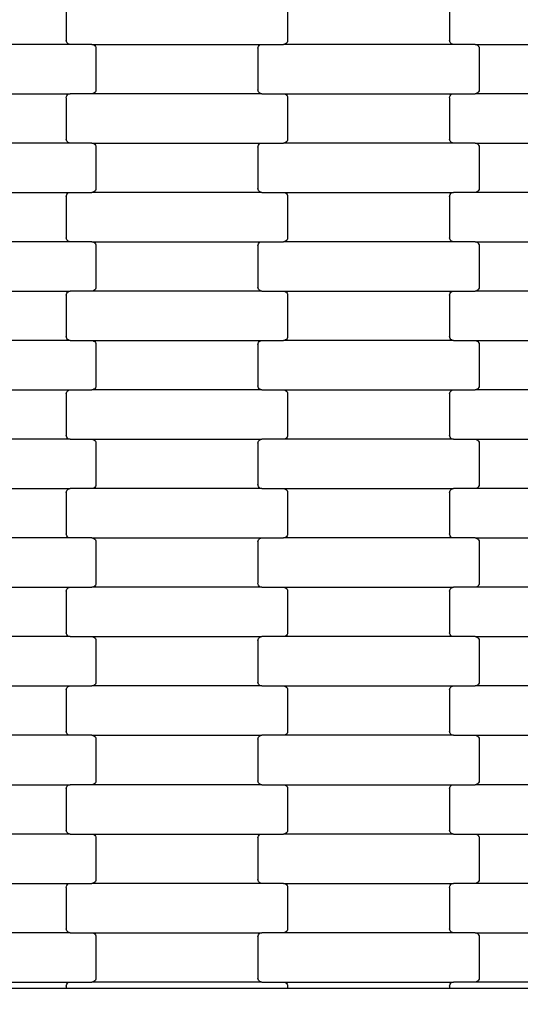
# Model space of a CAD drawing. Units: millimetres. Extents: x 1995 to 19795, y 1058 to 15858.
# Drawn here: x 12205 to 12458, y 8793 to 9291 of the extents above; entities that cross this region are included whole.
import ezdxf

# ---------------------------------------------------------------- set-up
doc = ezdxf.new("R2010")
doc.units = ezdxf.units.MM
doc.layers.add('wymiary 100', color=5, linetype='Continuous')
doc.layers.add('wymiary 100 strefy', color=5, linetype='Continuous')
doc.styles.get("Standard").update_dxf_attribs({"font": 'arial.ttf'})
doc.dimstyles.new('FK_rzuty 100_m', dxfattribs={"dimscale": 100, "dimtxt": 2.5, "dimasz": 2.5, "dimexe": 1.25, "dimexo": 0.625, "dimtad": 1, "dimlfac": 0.001, "dimrnd": 0.01, "dimzin": 1, "dimdsep": 46, "dimtxsty": 'Standard', "dimblk": 'OBLIQUE', "dimblk1": 'ARCHTICK', "dimblk2": 'OBLIQUE', "dimcen": 2.5, "dimadec": 0, "dimazin": 0, "dimtfac": 1, "dimtmove": 0, "dimatfit": 3, "dimfxl": 1, "dimarcsym": 0})
doc.dimstyles.new('FK_rzuty 100_STREFY', dxfattribs={"dimscale": 100, "dimtxt": 4, "dimasz": 2.5, "dimexe": 1.25, "dimexo": 0.625, "dimgap": 1, "dimtad": 1, "dimlfac": 0.001, "dimrnd": 0.01, "dimzin": 1, "dimdsep": 46, "dimtxsty": 'Standard', "dimblk": 'OBLIQUE', "dimcen": 2.5, "dimadec": 0, "dimazin": 0, "dimtfac": 1, "dimtmove": 0, "dimatfit": 3, "dimfxl": 1, "dimarcsym": 0})

# ---------------------------------------------------------------- blocks, each defined once
blk = doc.blocks.new('_Oblique')
at = {"color": 0, "linetype": 'ByBlock', "lineweight": -2}
blk.add_line((-0.5, -0.5), (0.5, 0.5), dxfattribs=at)
blk = doc.blocks.new('*D10')
at = {"layer": 'Defpoints', "color": 0, "transparency": 16777216}
for p in [(10184.71, 10097.68), (17808.71, 8546.02), (17808.71, 6220.42)]:
    blk.add_point(p, dxfattribs=at)
at = {"layer": 'wymiary 100', "color": 0, "lineweight": -2, "transparency": 16777216}
for p, q in [((10184.71, 10035.18), (10184.71, 6095.42)), ((17808.71, 8483.52), (17808.71, 6095.42)), ((10184.71, 6220.42), (17808.71, 6220.42))]:
    blk.add_line(p, q, dxfattribs=at)
at = {"layer": 'wymiary 100', "color": 0, "lineweight": -2, "transparency": 16777216, "xscale": 250, "yscale": 250, "zscale": 250, "rotation": 180}
blk.add_blockref('_Oblique', (10184.71, 6220.42), dxfattribs=at)
at = {"layer": 'wymiary 100', "color": 0, "lineweight": -2, "transparency": 16777216, "xscale": 250, "yscale": 250, "zscale": 250}
blk.add_blockref('_Oblique', (17808.71, 6220.42), dxfattribs=at)
at = {"layer": 'wymiary 100', "color": 0, "transparency": 16777216, "insert": (13996.71, 6410.56), "char_height": 250, "attachment_point": 5}
blk.add_mtext('7.62', dxfattribs=at)
blk = doc.blocks.new('_ArchTick')
at = {"color": 0, "linetype": 'ByBlock', "const_width": 0.15}
blk.add_lwpolyline([(-0.5, -0.5), (0.5, 0.5)], dxfattribs=at)
blk = doc.blocks.new('*D11')
at = {"layer": 'Defpoints', "color": 0, "transparency": 16777216}
for p in [(11736.21, 11652.36), (9483.87, 6994.52), (16257.21, 6994.52)]:
    blk.add_point(p, dxfattribs=at)
at = {"layer": 'wymiary 100', "color": 0, "lineweight": -2, "transparency": 16777216}
for p, q in [((11673.71, 11652.36), (9358.87, 11652.36)), ((9483.87, 11652.36), (9483.87, 6994.52)), ((16194.71, 6994.52), (9358.87, 6994.52))]:
    blk.add_line(p, q, dxfattribs=at)
at = {"layer": 'wymiary 100', "color": 0, "lineweight": -2, "transparency": 16777216, "xscale": 250, "yscale": 250, "zscale": 250}
for p, rotation in [((9483.87, 11652.36), 90), ((9483.87, 6994.52), 270)]:
    blk.add_blockref('_Oblique', p, dxfattribs=dict(at, rotation=rotation))
at = {"layer": 'wymiary 100', "color": 0, "transparency": 16777216, "insert": (9293.73, 9323.44), "char_height": 250, "attachment_point": 5, "rotation": 90}
blk.add_mtext('4.66', dxfattribs=at)
blk = doc.blocks.new('*D8')
at = {"layer": 'Defpoints', "color": 0, "transparency": 16777216}
for p in [(8426.3, 9711.49), (19566.31, 9132.06), (19566.31, 4409.91)]:
    blk.add_point(p, dxfattribs=at)
at = {"layer": 'wymiary 100 strefy', "color": 0, "lineweight": -2, "transparency": 16777216}
for p, q in [((8426.3, 9648.99), (8426.3, 4284.91)), ((19566.31, 9069.56), (19566.31, 4284.91)), ((8426.3, 4409.91), (19566.31, 4409.91))]:
    blk.add_line(p, q, dxfattribs=at)
at = {"layer": 'wymiary 100 strefy', "color": 0, "lineweight": -2, "transparency": 16777216, "xscale": 250, "yscale": 250, "zscale": 250, "rotation": 180}
blk.add_blockref('_Oblique', (8426.3, 4409.91), dxfattribs=at)
at = {"layer": 'wymiary 100 strefy', "color": 0, "lineweight": -2, "transparency": 16777216, "xscale": 250, "yscale": 250, "zscale": 250}
blk.add_blockref('_Oblique', (19566.31, 4409.91), dxfattribs=at)
at = {"layer": 'wymiary 100 strefy', "color": 0, "transparency": 16777216, "insert": (13996.3, 4710.87), "char_height": 400, "attachment_point": 5}
blk.add_mtext('11.14 m', dxfattribs=at)
blk = doc.blocks.new('*D9')
at = {"layer": 'Defpoints', "color": 0, "transparency": 16777216}
for p in [(7475.71, 13408.02), (11731.81, 13408.02), (16259.12, 5235.82)]:
    blk.add_point(p, dxfattribs=at)
at = {"layer": 'wymiary 100 strefy', "color": 0, "lineweight": -2, "transparency": 16777216}
for p, q in [((11669.31, 13408.02), (7350.71, 13408.02)), ((7475.71, 5235.82), (7475.71, 13408.02)), ((16196.62, 5235.82), (7350.71, 5235.82))]:
    blk.add_line(p, q, dxfattribs=at)
at = {"layer": 'wymiary 100 strefy', "color": 0, "lineweight": -2, "transparency": 16777216, "xscale": 250, "yscale": 250, "zscale": 250}
for p, rotation in [((7475.71, 13408.02), 90), ((7475.71, 5235.82), 270)]:
    blk.add_blockref('_Oblique', p, dxfattribs=dict(at, rotation=rotation))
at = {"layer": 'wymiary 100 strefy', "color": 0, "transparency": 16777216, "insert": (7171.48, 9321.92), "char_height": 400, "attachment_point": 5, "rotation": 90}
blk.add_mtext('8.17 m', dxfattribs=at)

msp = doc.modelspace()

# ---------------------------------------------------------------- linework, layer by layer
for p, q in [((12228.648, 9301.87), (12228.648, 9280.87)), ((12340.648, 9301.87), (12340.648, 9280.87)), ((12422.648, 9301.87), (12422.648, 9280.87)), ((12230.661, 9278.87), (12144.635, 9278.87)), ((12228.717, 9280.352), (12228.648, 9280.87)), ((12228.918, 9279.87), (12228.717, 9280.352)), ((12229.238, 9279.456), (12228.918, 9279.87)), ((12229.654, 9279.138), (12229.238, 9279.456)), ((12230.14, 9278.938), (12229.654, 9279.138)), ((12230.661, 9278.87), (12230.14, 9278.938)), ((12241.635, 9278.87), (12230.661, 9278.87)), ((12241.635, 9278.87), (12327.661, 9278.87)), ((12241.635, 9278.87), (12242.156, 9278.802)), ((12242.156, 9278.802), (12242.642, 9278.602)), ((12242.642, 9278.602), (12243.059, 9278.284)), ((12243.059, 9278.284), (12243.378, 9277.87)), ((12243.378, 9277.87), (12243.58, 9277.387)), ((12243.58, 9277.387), (12243.648, 9276.87)), ((12243.648, 9276.87), (12243.648, 9255.87)), ((12325.648, 9276.87), (12325.717, 9277.387)), ((12325.648, 9276.87), (12325.648, 9255.87)), ((12325.717, 9277.387), (12325.918, 9277.87)), ((12325.918, 9277.87), (12326.238, 9278.284)), ((12326.238, 9278.284), (12326.654, 9278.602)), ((12326.654, 9278.602), (12327.14, 9278.802)), ((12327.14, 9278.802), (12327.661, 9278.87)), ((12327.661, 9278.87), (12338.635, 9278.87)), ((12339.156, 9278.938), (12338.635, 9278.87)), ((12424.661, 9278.87), (12338.635, 9278.87)), ((12339.642, 9279.138), (12339.156, 9278.938)), ((12340.059, 9279.456), (12339.642, 9279.138)), ((12340.378, 9279.87), (12340.059, 9279.456)), ((12340.58, 9280.352), (12340.378, 9279.87)), ((12340.648, 9280.87), (12340.58, 9280.352)), ((12422.717, 9280.352), (12422.648, 9280.87)), ((12422.918, 9279.87), (12422.717, 9280.352)), ((12423.238, 9279.456), (12422.918, 9279.87)), ((12423.654, 9279.138), (12423.238, 9279.456)), ((12424.14, 9278.938), (12423.654, 9279.138)), ((12424.661, 9278.87), (12424.14, 9278.938)), ((12435.635, 9278.87), (12424.661, 9278.87)), ((12435.635, 9278.87), (12521.661, 9278.87)), ((12435.635, 9278.87), (12436.156, 9278.802)), ((12436.156, 9278.802), (12436.642, 9278.602)), ((12436.642, 9278.602), (12437.059, 9278.284)), ((12437.059, 9278.284), (12437.378, 9277.87)), ((12437.378, 9277.87), (12437.58, 9277.387)), ((12437.58, 9277.387), (12437.648, 9276.87)), ((12437.648, 9276.87), (12437.648, 9255.87)), ((12144.635, 9253.87), (12230.661, 9253.87)), ((12228.648, 9251.87), (12228.717, 9252.387)), ((12228.648, 9251.87), (12228.648, 9230.87)), ((12228.717, 9252.387), (12228.918, 9252.87)), ((12228.918, 9252.87), (12229.238, 9253.284)), ((12229.238, 9253.284), (12229.654, 9253.602)), ((12229.654, 9253.602), (12230.14, 9253.802)), ((12230.14, 9253.802), (12230.661, 9253.87)), ((12241.635, 9253.87), (12230.661, 9253.87)), ((12242.156, 9253.938), (12241.635, 9253.87)), ((12327.661, 9253.87), (12241.635, 9253.87)), ((12242.642, 9254.138), (12242.156, 9253.938)), ((12243.059, 9254.456), (12242.642, 9254.138)), ((12243.378, 9254.87), (12243.059, 9254.456)), ((12243.58, 9255.352), (12243.378, 9254.87)), ((12243.648, 9255.87), (12243.58, 9255.352)), ((12325.717, 9255.352), (12325.648, 9255.87)), ((12325.918, 9254.87), (12325.717, 9255.352)), ((12326.238, 9254.456), (12325.918, 9254.87)), ((12326.654, 9254.138), (12326.238, 9254.456)), ((12327.14, 9253.938), (12326.654, 9254.138)), ((12327.661, 9253.87), (12327.14, 9253.938)), ((12327.661, 9253.87), (12338.635, 9253.87)), ((12338.635, 9253.87), (12339.156, 9253.802)), ((12338.635, 9253.87), (12424.661, 9253.87)), ((12339.156, 9253.802), (12339.642, 9253.602)), ((12339.642, 9253.602), (12340.059, 9253.284)), ((12340.059, 9253.284), (12340.378, 9252.87)), ((12340.378, 9252.87), (12340.58, 9252.387)), ((12340.58, 9252.387), (12340.648, 9251.87)), ((12340.648, 9251.87), (12340.648, 9230.87)), ((12422.648, 9251.87), (12422.717, 9252.387)), ((12422.648, 9251.87), (12422.648, 9230.87)), ((12422.717, 9252.387), (12422.918, 9252.87)), ((12422.918, 9252.87), (12423.238, 9253.284)), ((12423.238, 9253.284), (12423.654, 9253.602)), ((12423.654, 9253.602), (12424.14, 9253.802)), ((12424.14, 9253.802), (12424.661, 9253.87)), ((12424.661, 9253.87), (12435.635, 9253.87)), ((12436.156, 9253.938), (12435.635, 9253.87)), ((12521.661, 9253.87), (12435.635, 9253.87)), ((12436.642, 9254.138), (12436.156, 9253.938)), ((12437.059, 9254.456), (12436.642, 9254.138)), ((12437.378, 9254.87), (12437.059, 9254.456)), ((12437.58, 9255.352), (12437.378, 9254.87)), ((12437.648, 9255.87), (12437.58, 9255.352)), ((12230.661, 9228.87), (12144.635, 9228.87)), ((12228.717, 9230.352), (12228.648, 9230.87)), ((12228.918, 9229.87), (12228.717, 9230.352)), ((12229.238, 9229.456), (12228.918, 9229.87)), ((12229.654, 9229.138), (12229.238, 9229.456)), ((12230.14, 9228.938), (12229.654, 9229.138)), ((12230.661, 9228.87), (12230.14, 9228.938)), ((12241.635, 9228.87), (12230.661, 9228.87)), ((12241.635, 9228.87), (12327.661, 9228.87)), ((12241.635, 9228.87), (12242.156, 9228.802)), ((12242.156, 9228.802), (12242.642, 9228.602)), ((12242.642, 9228.602), (12243.059, 9228.284)), ((12243.059, 9228.284), (12243.378, 9227.87)), ((12243.378, 9227.87), (12243.58, 9227.387)), ((12243.58, 9227.387), (12243.648, 9226.87)), ((12243.648, 9226.87), (12243.648, 9205.87)), ((12325.648, 9226.87), (12325.717, 9227.387)), ((12325.648, 9226.87), (12325.648, 9205.87)), ((12325.717, 9227.387), (12325.918, 9227.87)), ((12325.918, 9227.87), (12326.238, 9228.284)), ((12326.238, 9228.284), (12326.654, 9228.602)), ((12326.654, 9228.602), (12327.14, 9228.802)), ((12327.14, 9228.802), (12327.661, 9228.87)), ((12327.661, 9228.87), (12338.635, 9228.87)), ((12339.156, 9228.938), (12338.635, 9228.87)), ((12424.661, 9228.87), (12338.635, 9228.87)), ((12339.642, 9229.138), (12339.156, 9228.938)), ((12340.059, 9229.456), (12339.642, 9229.138)), ((12340.378, 9229.87), (12340.059, 9229.456)), ((12340.58, 9230.352), (12340.378, 9229.87)), ((12340.648, 9230.87), (12340.58, 9230.352)), ((12422.717, 9230.352), (12422.648, 9230.87)), ((12422.918, 9229.87), (12422.717, 9230.352)), ((12423.238, 9229.456), (12422.918, 9229.87)), ((12423.654, 9229.138), (12423.238, 9229.456)), ((12424.14, 9228.938), (12423.654, 9229.138)), ((12424.661, 9228.87), (12424.14, 9228.938)), ((12435.635, 9228.87), (12424.661, 9228.87)), ((12435.635, 9228.87), (12521.661, 9228.87)), ((12435.635, 9228.87), (12436.156, 9228.802)), ((12436.156, 9228.802), (12436.642, 9228.602)), ((12436.642, 9228.602), (12437.059, 9228.284)), ((12437.059, 9228.284), (12437.378, 9227.87)), ((12437.378, 9227.87), (12437.58, 9227.387)), ((12437.58, 9227.387), (12437.648, 9226.87)), ((12437.648, 9226.87), (12437.648, 9205.87)), ((12144.635, 9203.87), (12230.661, 9203.87)), ((12228.648, 9201.87), (12228.717, 9202.387)), ((12228.717, 9202.387), (12228.918, 9202.87)), ((12228.918, 9202.87), (12229.238, 9203.284)), ((12229.238, 9203.284), (12229.654, 9203.602)), ((12229.654, 9203.602), (12230.14, 9203.802)), ((12230.14, 9203.802), (12230.661, 9203.87)), ((12230.661, 9203.87), (12241.635, 9203.87)), ((12242.156, 9203.938), (12241.635, 9203.87)), ((12327.661, 9203.87), (12241.635, 9203.87)), ((12242.642, 9204.138), (12242.156, 9203.938)), ((12243.059, 9204.456), (12242.642, 9204.138)), ((12243.378, 9204.87), (12243.059, 9204.456)), ((12243.58, 9205.352), (12243.378, 9204.87)), ((12243.648, 9205.87), (12243.58, 9205.352)), ((12325.717, 9205.352), (12325.648, 9205.87)), ((12325.918, 9204.87), (12325.717, 9205.352)), ((12326.238, 9204.456), (12325.918, 9204.87)), ((12326.654, 9204.138), (12326.238, 9204.456)), ((12327.14, 9203.938), (12326.654, 9204.138)), ((12327.661, 9203.87), (12327.14, 9203.938)), ((12327.661, 9203.87), (12338.635, 9203.87)), ((12338.635, 9203.87), (12339.156, 9203.802)), ((12338.635, 9203.87), (12424.661, 9203.87)), ((12339.156, 9203.802), (12339.642, 9203.602)), ((12339.642, 9203.602), (12340.059, 9203.284)), ((12340.059, 9203.284), (12340.378, 9202.87)), ((12340.378, 9202.87), (12340.58, 9202.387)), ((12340.58, 9202.387), (12340.648, 9201.87)), ((12422.648, 9201.87), (12422.717, 9202.387)), ((12422.717, 9202.387), (12422.918, 9202.87)), ((12422.918, 9202.87), (12423.238, 9203.284)), ((12423.238, 9203.284), (12423.654, 9203.602)), ((12423.654, 9203.602), (12424.14, 9203.802)), ((12424.14, 9203.802), (12424.661, 9203.87)), ((12435.635, 9203.87), (12424.661, 9203.87)), ((12436.156, 9203.938), (12435.635, 9203.87)), ((12521.661, 9203.87), (12435.635, 9203.87)), ((12436.642, 9204.138), (12436.156, 9203.938)), ((12437.059, 9204.456), (12436.642, 9204.138)), ((12437.378, 9204.87), (12437.059, 9204.456)), ((12437.58, 9205.352), (12437.378, 9204.87)), ((12437.648, 9205.87), (12437.58, 9205.352)), ((12228.648, 9201.87), (12228.648, 9180.87)), ((12340.648, 9201.87), (12340.648, 9180.87)), ((12422.648, 9201.87), (12422.648, 9180.87)), ((12230.661, 9178.87), (12144.635, 9178.87)), ((12228.717, 9180.352), (12228.648, 9180.87)), ((12228.918, 9179.87), (12228.717, 9180.352)), ((12229.238, 9179.456), (12228.918, 9179.87)), ((12229.654, 9179.138), (12229.238, 9179.456)), ((12230.14, 9178.938), (12229.654, 9179.138)), ((12230.661, 9178.87), (12230.14, 9178.938)), ((12241.635, 9178.87), (12230.661, 9178.87)), ((12241.635, 9178.87), (12327.661, 9178.87)), ((12241.635, 9178.87), (12242.156, 9178.802)), ((12242.156, 9178.802), (12242.642, 9178.602)), ((12242.642, 9178.602), (12243.059, 9178.284)), ((12243.059, 9178.284), (12243.378, 9177.87)), ((12243.378, 9177.87), (12243.58, 9177.387)), ((12243.58, 9177.387), (12243.648, 9176.87)), ((12325.648, 9176.87), (12325.717, 9177.387)), ((12325.717, 9177.387), (12325.918, 9177.87)), ((12325.918, 9177.87), (12326.238, 9178.284)), ((12326.238, 9178.284), (12326.654, 9178.602)), ((12326.654, 9178.602), (12327.14, 9178.802)), ((12327.14, 9178.802), (12327.661, 9178.87)), ((12327.661, 9178.87), (12338.635, 9178.87)), ((12339.156, 9178.938), (12338.635, 9178.87)), ((12424.661, 9178.87), (12338.635, 9178.87)), ((12339.642, 9179.138), (12339.156, 9178.938)), ((12340.059, 9179.456), (12339.642, 9179.138)), ((12340.378, 9179.87), (12340.059, 9179.456)), ((12340.58, 9180.352), (12340.378, 9179.87)), ((12340.648, 9180.87), (12340.58, 9180.352)), ((12422.717, 9180.352), (12422.648, 9180.87)), ((12422.918, 9179.87), (12422.717, 9180.352)), ((12423.238, 9179.456), (12422.918, 9179.87)), ((12423.654, 9179.138), (12423.238, 9179.456)), ((12424.14, 9178.938), (12423.654, 9179.138)), ((12424.661, 9178.87), (12424.14, 9178.938)), ((12435.635, 9178.87), (12424.661, 9178.87)), ((12435.635, 9178.87), (12521.661, 9178.87)), ((12435.635, 9178.87), (12436.156, 9178.802)), ((12436.156, 9178.802), (12436.642, 9178.602)), ((12436.642, 9178.602), (12437.059, 9178.284)), ((12437.059, 9178.284), (12437.378, 9177.87)), ((12437.378, 9177.87), (12437.58, 9177.387)), ((12437.58, 9177.387), (12437.648, 9176.87)), ((12243.648, 9176.87), (12243.648, 9155.87)), ((12325.648, 9176.87), (12325.648, 9155.87)), ((12437.648, 9176.87), (12437.648, 9155.87)), ((12144.635, 9153.87), (12230.661, 9153.87)), ((12228.648, 9151.87), (12228.717, 9152.387)), ((12228.717, 9152.387), (12228.918, 9152.87)), ((12228.918, 9152.87), (12229.238, 9153.284)), ((12229.238, 9153.284), (12229.654, 9153.602)), ((12229.654, 9153.602), (12230.14, 9153.802)), ((12230.14, 9153.802), (12230.661, 9153.87)), ((12241.635, 9153.87), (12230.661, 9153.87)), ((12242.156, 9153.938), (12241.635, 9153.87)), ((12327.661, 9153.87), (12241.635, 9153.87)), ((12242.642, 9154.138), (12242.156, 9153.938)), ((12243.059, 9154.456), (12242.642, 9154.138)), ((12243.378, 9154.87), (12243.059, 9154.456)), ((12243.58, 9155.352), (12243.378, 9154.87)), ((12243.648, 9155.87), (12243.58, 9155.352)), ((12325.717, 9155.352), (12325.648, 9155.87)), ((12325.918, 9154.87), (12325.717, 9155.352)), ((12326.238, 9154.456), (12325.918, 9154.87)), ((12326.654, 9154.138), (12326.238, 9154.456)), ((12327.14, 9153.938), (12326.654, 9154.138)), ((12327.661, 9153.87), (12327.14, 9153.938)), ((12327.661, 9153.87), (12338.635, 9153.87)), ((12338.635, 9153.87), (12339.156, 9153.802)), ((12338.635, 9153.87), (12424.661, 9153.87)), ((12339.156, 9153.802), (12339.642, 9153.602)), ((12339.642, 9153.602), (12340.059, 9153.284)), ((12340.059, 9153.284), (12340.378, 9152.87)), ((12340.378, 9152.87), (12340.58, 9152.387)), ((12340.58, 9152.387), (12340.648, 9151.87)), ((12422.648, 9151.87), (12422.717, 9152.387)), ((12422.717, 9152.387), (12422.918, 9152.87)), ((12422.918, 9152.87), (12423.238, 9153.284)), ((12423.238, 9153.284), (12423.654, 9153.602)), ((12423.654, 9153.602), (12424.14, 9153.802)), ((12424.14, 9153.802), (12424.661, 9153.87)), ((12424.661, 9153.87), (12435.635, 9153.87)), ((12436.156, 9153.938), (12435.635, 9153.87)), ((12521.661, 9153.87), (12435.635, 9153.87)), ((12436.642, 9154.138), (12436.156, 9153.938)), ((12437.059, 9154.456), (12436.642, 9154.138)), ((12437.378, 9154.87), (12437.059, 9154.456)), ((12437.58, 9155.352), (12437.378, 9154.87)), ((12437.648, 9155.87), (12437.58, 9155.352)), ((12228.648, 9151.87), (12228.648, 9130.87)), ((12340.648, 9151.87), (12340.648, 9130.87)), ((12422.648, 9151.87), (12422.648, 9130.87)), ((12230.661, 9128.87), (12144.635, 9128.87)), ((12228.717, 9130.352), (12228.648, 9130.87)), ((12228.918, 9129.87), (12228.717, 9130.352)), ((12229.238, 9129.456), (12228.918, 9129.87)), ((12229.654, 9129.138), (12229.238, 9129.456)), ((12230.14, 9128.938), (12229.654, 9129.138)), ((12230.661, 9128.87), (12230.14, 9128.938)), ((12230.661, 9128.87), (12241.635, 9128.87)), ((12241.635, 9128.87), (12242.156, 9128.802)), ((12241.635, 9128.87), (12327.661, 9128.87)), ((12242.156, 9128.802), (12242.642, 9128.602)), ((12242.642, 9128.602), (12243.059, 9128.284)), ((12243.059, 9128.284), (12243.378, 9127.87)), ((12243.378, 9127.87), (12243.58, 9127.387)), ((12243.58, 9127.387), (12243.648, 9126.87)), ((12325.648, 9126.87), (12325.717, 9127.387)), ((12325.717, 9127.387), (12325.918, 9127.87)), ((12325.918, 9127.87), (12326.238, 9128.284)), ((12326.238, 9128.284), (12326.654, 9128.602)), ((12326.654, 9128.602), (12327.14, 9128.802)), ((12327.14, 9128.802), (12327.661, 9128.87)), ((12327.661, 9128.87), (12338.635, 9128.87)), ((12339.156, 9128.938), (12338.635, 9128.87)), ((12424.661, 9128.87), (12338.635, 9128.87)), ((12339.642, 9129.138), (12339.156, 9128.938)), ((12340.059, 9129.456), (12339.642, 9129.138)), ((12340.378, 9129.87), (12340.059, 9129.456)), ((12340.58, 9130.352), (12340.378, 9129.87)), ((12340.648, 9130.87), (12340.58, 9130.352)), ((12422.717, 9130.352), (12422.648, 9130.87)), ((12422.918, 9129.87), (12422.717, 9130.352)), ((12423.238, 9129.456), (12422.918, 9129.87)), ((12423.654, 9129.138), (12423.238, 9129.456)), ((12424.14, 9128.938), (12423.654, 9129.138)), ((12424.661, 9128.87), (12424.14, 9128.938)), ((12424.661, 9128.87), (12435.635, 9128.87)), ((12435.635, 9128.87), (12436.156, 9128.802)), ((12435.635, 9128.87), (12521.661, 9128.87)), ((12436.156, 9128.802), (12436.642, 9128.602)), ((12436.642, 9128.602), (12437.059, 9128.284)), ((12437.059, 9128.284), (12437.378, 9127.87)), ((12437.378, 9127.87), (12437.58, 9127.387)), ((12437.58, 9127.387), (12437.648, 9126.87)), ((12243.648, 9126.87), (12243.648, 9105.87)), ((12325.648, 9126.87), (12325.648, 9105.87)), ((12437.648, 9126.87), (12437.648, 9105.87)), ((12144.635, 9103.87), (12230.661, 9103.87)), ((12228.648, 9101.87), (12228.717, 9102.387)), ((12228.717, 9102.387), (12228.918, 9102.87)), ((12228.918, 9102.87), (12229.238, 9103.284)), ((12229.238, 9103.284), (12229.654, 9103.602)), ((12229.654, 9103.602), (12230.14, 9103.802)), ((12230.14, 9103.802), (12230.661, 9103.87)), ((12230.661, 9103.87), (12241.635, 9103.87)), ((12242.156, 9103.938), (12241.635, 9103.87)), ((12327.661, 9103.87), (12241.635, 9103.87)), ((12242.642, 9104.138), (12242.156, 9103.938)), ((12243.059, 9104.456), (12242.642, 9104.138)), ((12243.378, 9104.87), (12243.059, 9104.456)), ((12243.58, 9105.352), (12243.378, 9104.87)), ((12243.648, 9105.87), (12243.58, 9105.352)), ((12325.717, 9105.352), (12325.648, 9105.87)), ((12325.918, 9104.87), (12325.717, 9105.352)), ((12326.238, 9104.456), (12325.918, 9104.87)), ((12326.654, 9104.138), (12326.238, 9104.456)), ((12327.14, 9103.938), (12326.654, 9104.138)), ((12327.661, 9103.87), (12327.14, 9103.938)), ((12327.661, 9103.87), (12338.635, 9103.87)), ((12338.635, 9103.87), (12339.156, 9103.802)), ((12338.635, 9103.87), (12424.661, 9103.87)), ((12339.156, 9103.802), (12339.642, 9103.602)), ((12339.642, 9103.602), (12340.059, 9103.284)), ((12340.059, 9103.284), (12340.378, 9102.87)), ((12340.378, 9102.87), (12340.58, 9102.387)), ((12340.58, 9102.387), (12340.648, 9101.87)), ((12422.648, 9101.87), (12422.717, 9102.387)), ((12422.717, 9102.387), (12422.918, 9102.87)), ((12422.918, 9102.87), (12423.238, 9103.284)), ((12423.238, 9103.284), (12423.654, 9103.602)), ((12423.654, 9103.602), (12424.14, 9103.802)), ((12424.14, 9103.802), (12424.661, 9103.87)), ((12424.661, 9103.87), (12435.635, 9103.87)), ((12436.156, 9103.938), (12435.635, 9103.87)), ((12521.661, 9103.87), (12435.635, 9103.87)), ((12436.642, 9104.138), (12436.156, 9103.938)), ((12437.059, 9104.456), (12436.642, 9104.138)), ((12437.378, 9104.87), (12437.059, 9104.456)), ((12437.58, 9105.352), (12437.378, 9104.87)), ((12437.648, 9105.87), (12437.58, 9105.352)), ((12228.648, 9101.87), (12228.648, 9080.87)), ((12340.648, 9101.87), (12340.648, 9080.87)), ((12422.648, 9101.87), (12422.648, 9080.87)), ((12230.661, 9078.87), (12144.635, 9078.87)), ((12228.717, 9080.352), (12228.648, 9080.87)), ((12228.918, 9079.87), (12228.717, 9080.352)), ((12229.238, 9079.456), (12228.918, 9079.87)), ((12229.654, 9079.138), (12229.238, 9079.456)), ((12230.14, 9078.938), (12229.654, 9079.138)), ((12230.661, 9078.87), (12230.14, 9078.938)), ((12230.661, 9078.87), (12241.635, 9078.87)), ((12241.635, 9078.87), (12242.156, 9078.802)), ((12241.635, 9078.87), (12327.661, 9078.87)), ((12242.156, 9078.802), (12242.642, 9078.602)), ((12242.642, 9078.602), (12243.059, 9078.284)), ((12243.059, 9078.284), (12243.378, 9077.87)), ((12243.378, 9077.87), (12243.58, 9077.387)), ((12243.58, 9077.387), (12243.648, 9076.87)), ((12325.648, 9076.87), (12325.717, 9077.387)), ((12325.717, 9077.387), (12325.918, 9077.87)), ((12325.918, 9077.87), (12326.238, 9078.284)), ((12326.238, 9078.284), (12326.654, 9078.602)), ((12326.654, 9078.602), (12327.14, 9078.802)), ((12327.14, 9078.802), (12327.661, 9078.87)), ((12338.635, 9078.87), (12327.661, 9078.87)), ((12339.156, 9078.938), (12338.635, 9078.87)), ((12424.661, 9078.87), (12338.635, 9078.87)), ((12339.642, 9079.138), (12339.156, 9078.938)), ((12340.059, 9079.456), (12339.642, 9079.138)), ((12340.378, 9079.87), (12340.059, 9079.456)), ((12340.58, 9080.352), (12340.378, 9079.87)), ((12340.648, 9080.87), (12340.58, 9080.352)), ((12422.717, 9080.352), (12422.648, 9080.87)), ((12422.918, 9079.87), (12422.717, 9080.352)), ((12423.238, 9079.456), (12422.918, 9079.87)), ((12423.654, 9079.138), (12423.238, 9079.456)), ((12424.14, 9078.938), (12423.654, 9079.138)), ((12424.661, 9078.87), (12424.14, 9078.938)), ((12424.661, 9078.87), (12435.635, 9078.87)), ((12435.635, 9078.87), (12436.156, 9078.802)), ((12435.635, 9078.87), (12521.661, 9078.87)), ((12436.156, 9078.802), (12436.642, 9078.602)), ((12436.642, 9078.602), (12437.059, 9078.284)), ((12437.059, 9078.284), (12437.378, 9077.87)), ((12437.378, 9077.87), (12437.58, 9077.387)), ((12437.58, 9077.387), (12437.648, 9076.87)), ((12243.648, 9076.87), (12243.648, 9055.87)), ((12325.648, 9076.87), (12325.648, 9055.87)), ((12437.648, 9076.87), (12437.648, 9055.87)), ((12144.635, 9053.87), (12230.661, 9053.87)), ((12228.648, 9051.87), (12228.717, 9052.387)), ((12228.717, 9052.387), (12228.918, 9052.87)), ((12228.918, 9052.87), (12229.238, 9053.284)), ((12229.238, 9053.284), (12229.654, 9053.602)), ((12229.654, 9053.602), (12230.14, 9053.802)), ((12230.14, 9053.802), (12230.661, 9053.87)), ((12241.635, 9053.87), (12230.661, 9053.87)), ((12242.156, 9053.938), (12241.635, 9053.87)), ((12327.661, 9053.87), (12241.635, 9053.87)), ((12242.642, 9054.138), (12242.156, 9053.938)), ((12243.059, 9054.456), (12242.642, 9054.138)), ((12243.378, 9054.87), (12243.059, 9054.456)), ((12243.58, 9055.352), (12243.378, 9054.87)), ((12243.648, 9055.87), (12243.58, 9055.352)), ((12325.717, 9055.352), (12325.648, 9055.87)), ((12325.918, 9054.87), (12325.717, 9055.352)), ((12326.238, 9054.456), (12325.918, 9054.87)), ((12326.654, 9054.138), (12326.238, 9054.456)), ((12327.14, 9053.938), (12326.654, 9054.138)), ((12327.661, 9053.87), (12327.14, 9053.938)), ((12327.661, 9053.87), (12338.635, 9053.87)), ((12338.635, 9053.87), (12339.156, 9053.802)), ((12338.635, 9053.87), (12424.661, 9053.87)), ((12339.156, 9053.802), (12339.642, 9053.602)), ((12339.642, 9053.602), (12340.059, 9053.284)), ((12340.059, 9053.284), (12340.378, 9052.87)), ((12340.378, 9052.87), (12340.58, 9052.387)), ((12340.58, 9052.387), (12340.648, 9051.87)), ((12422.648, 9051.87), (12422.717, 9052.387)), ((12422.717, 9052.387), (12422.918, 9052.87)), ((12422.918, 9052.87), (12423.238, 9053.284)), ((12423.238, 9053.284), (12423.654, 9053.602)), ((12423.654, 9053.602), (12424.14, 9053.802)), ((12424.14, 9053.802), (12424.661, 9053.87)), ((12435.635, 9053.87), (12424.661, 9053.87)), ((12436.156, 9053.938), (12435.635, 9053.87)), ((12521.661, 9053.87), (12435.635, 9053.87)), ((12436.642, 9054.138), (12436.156, 9053.938)), ((12437.059, 9054.456), (12436.642, 9054.138)), ((12437.378, 9054.87), (12437.059, 9054.456)), ((12437.58, 9055.352), (12437.378, 9054.87)), ((12437.648, 9055.87), (12437.58, 9055.352)), ((12228.648, 9051.87), (12228.648, 9030.87)), ((12340.648, 9051.87), (12340.648, 9030.87)), ((12422.648, 9051.87), (12422.648, 9030.87)), ((12230.661, 9028.87), (12144.635, 9028.87)), ((12228.717, 9030.352), (12228.648, 9030.87)), ((12228.918, 9029.87), (12228.717, 9030.352)), ((12229.238, 9029.456), (12228.918, 9029.87)), ((12229.654, 9029.138), (12229.238, 9029.456)), ((12230.14, 9028.938), (12229.654, 9029.138)), ((12230.661, 9028.87), (12230.14, 9028.938)), ((12241.635, 9028.87), (12230.661, 9028.87)), ((12241.635, 9028.87), (12327.661, 9028.87)), ((12241.635, 9028.87), (12242.156, 9028.802)), ((12242.156, 9028.802), (12242.642, 9028.602)), ((12242.642, 9028.602), (12243.059, 9028.284)), ((12243.059, 9028.284), (12243.378, 9027.87)), ((12243.378, 9027.87), (12243.58, 9027.387)), ((12243.58, 9027.387), (12243.648, 9026.87)), ((12325.648, 9026.87), (12325.717, 9027.387)), ((12325.717, 9027.387), (12325.918, 9027.87)), ((12325.918, 9027.87), (12326.238, 9028.284)), ((12326.238, 9028.284), (12326.654, 9028.602)), ((12326.654, 9028.602), (12327.14, 9028.802)), ((12327.14, 9028.802), (12327.661, 9028.87)), ((12327.661, 9028.87), (12338.635, 9028.87)), ((12339.156, 9028.938), (12338.635, 9028.87)), ((12424.661, 9028.87), (12338.635, 9028.87)), ((12339.642, 9029.138), (12339.156, 9028.938)), ((12340.059, 9029.456), (12339.642, 9029.138)), ((12340.378, 9029.87), (12340.059, 9029.456)), ((12340.58, 9030.352), (12340.378, 9029.87)), ((12340.648, 9030.87), (12340.58, 9030.352)), ((12422.717, 9030.352), (12422.648, 9030.87)), ((12422.918, 9029.87), (12422.717, 9030.352)), ((12423.238, 9029.456), (12422.918, 9029.87)), ((12423.654, 9029.138), (12423.238, 9029.456)), ((12424.14, 9028.938), (12423.654, 9029.138)), ((12424.661, 9028.87), (12424.14, 9028.938)), ((12435.635, 9028.87), (12424.661, 9028.87)), ((12435.635, 9028.87), (12521.661, 9028.87)), ((12435.635, 9028.87), (12436.156, 9028.802)), ((12436.156, 9028.802), (12436.642, 9028.602)), ((12436.642, 9028.602), (12437.059, 9028.284)), ((12437.059, 9028.284), (12437.378, 9027.87)), ((12437.378, 9027.87), (12437.58, 9027.387)), ((12437.58, 9027.387), (12437.648, 9026.87)), ((12243.648, 9026.87), (12243.648, 9005.87)), ((12325.648, 9026.87), (12325.648, 9005.87)), ((12437.648, 9026.87), (12437.648, 9005.87)), ((12144.635, 9003.87), (12230.661, 9003.87)), ((12228.717, 9002.387), (12228.918, 9002.87)), ((12228.918, 9002.87), (12229.238, 9003.284)), ((12229.238, 9003.284), (12229.654, 9003.602)), ((12229.654, 9003.602), (12230.14, 9003.802)), ((12230.14, 9003.802), (12230.661, 9003.87)), ((12230.661, 9003.87), (12241.635, 9003.87)), ((12242.156, 9003.938), (12241.635, 9003.87)), ((12327.661, 9003.87), (12241.635, 9003.87)), ((12242.642, 9004.138), (12242.156, 9003.938)), ((12243.059, 9004.456), (12242.642, 9004.138)), ((12243.378, 9004.87), (12243.059, 9004.456)), ((12243.58, 9005.352), (12243.378, 9004.87)), ((12243.648, 9005.87), (12243.58, 9005.352)), ((12325.717, 9005.352), (12325.648, 9005.87)), ((12325.918, 9004.87), (12325.717, 9005.352)), ((12326.238, 9004.456), (12325.918, 9004.87)), ((12326.654, 9004.138), (12326.238, 9004.456)), ((12327.14, 9003.938), (12326.654, 9004.138)), ((12327.661, 9003.87), (12327.14, 9003.938)), ((12327.661, 9003.87), (12338.635, 9003.87)), ((12338.635, 9003.87), (12339.156, 9003.802)), ((12338.635, 9003.87), (12424.661, 9003.87)), ((12339.156, 9003.802), (12339.642, 9003.602)), ((12339.642, 9003.602), (12340.059, 9003.284)), ((12340.059, 9003.284), (12340.378, 9002.87)), ((12340.378, 9002.87), (12340.58, 9002.387)), ((12422.717, 9002.387), (12422.918, 9002.87)), ((12422.918, 9002.87), (12423.238, 9003.284)), ((12423.238, 9003.284), (12423.654, 9003.602)), ((12423.654, 9003.602), (12424.14, 9003.802)), ((12424.14, 9003.802), (12424.661, 9003.87)), ((12435.635, 9003.87), (12424.661, 9003.87)), ((12436.156, 9003.938), (12435.635, 9003.87)), ((12521.661, 9003.87), (12435.635, 9003.87)), ((12436.642, 9004.138), (12436.156, 9003.938)), ((12437.059, 9004.456), (12436.642, 9004.138)), ((12437.378, 9004.87), (12437.059, 9004.456)), ((12437.58, 9005.352), (12437.378, 9004.87)), ((12437.648, 9005.87), (12437.58, 9005.352)), ((12228.648, 9001.87), (12228.717, 9002.387)), ((12228.648, 9001.87), (12228.648, 8980.87)), ((12340.58, 9002.387), (12340.648, 9001.87)), ((12340.648, 9001.87), (12340.648, 8980.87)), ((12422.648, 9001.87), (12422.717, 9002.387)), ((12422.648, 9001.87), (12422.648, 8980.87)), ((12230.661, 8978.87), (12144.635, 8978.87)), ((12228.717, 8980.352), (12228.648, 8980.87)), ((12228.918, 8979.87), (12228.717, 8980.352)), ((12229.238, 8979.456), (12228.918, 8979.87)), ((12229.654, 8979.138), (12229.238, 8979.456)), ((12230.14, 8978.938), (12229.654, 8979.138)), ((12230.661, 8978.87), (12230.14, 8978.938)), ((12230.661, 8978.87), (12241.635, 8978.87)), ((12241.635, 8978.87), (12242.156, 8978.802)), ((12241.635, 8978.87), (12327.661, 8978.87)), ((12242.156, 8978.802), (12242.642, 8978.602)), ((12242.642, 8978.602), (12243.059, 8978.284)), ((12243.059, 8978.284), (12243.378, 8977.87)), ((12243.378, 8977.87), (12243.58, 8977.387)), ((12325.717, 8977.387), (12325.918, 8977.87)), ((12325.918, 8977.87), (12326.238, 8978.284)), ((12326.238, 8978.284), (12326.654, 8978.602)), ((12326.654, 8978.602), (12327.14, 8978.802)), ((12327.14, 8978.802), (12327.661, 8978.87)), ((12338.635, 8978.87), (12327.661, 8978.87)), ((12339.156, 8978.938), (12338.635, 8978.87)), ((12424.661, 8978.87), (12338.635, 8978.87)), ((12339.642, 8979.138), (12339.156, 8978.938)), ((12340.059, 8979.456), (12339.642, 8979.138)), ((12340.378, 8979.87), (12340.059, 8979.456)), ((12340.58, 8980.352), (12340.378, 8979.87)), ((12340.648, 8980.87), (12340.58, 8980.352)), ((12422.717, 8980.352), (12422.648, 8980.87)), ((12422.918, 8979.87), (12422.717, 8980.352)), ((12423.238, 8979.456), (12422.918, 8979.87)), ((12423.654, 8979.138), (12423.238, 8979.456)), ((12424.14, 8978.938), (12423.654, 8979.138)), ((12424.661, 8978.87), (12424.14, 8978.938)), ((12435.635, 8978.87), (12424.661, 8978.87)), ((12435.635, 8978.87), (12521.661, 8978.87)), ((12435.635, 8978.87), (12436.156, 8978.802)), ((12436.156, 8978.802), (12436.642, 8978.602)), ((12436.642, 8978.602), (12437.059, 8978.284)), ((12437.059, 8978.284), (12437.378, 8977.87)), ((12437.378, 8977.87), (12437.58, 8977.387)), ((12243.58, 8977.387), (12243.648, 8976.87)), ((12243.648, 8976.87), (12243.648, 8955.87)), ((12325.648, 8976.87), (12325.717, 8977.387)), ((12325.648, 8976.87), (12325.648, 8955.87)), ((12437.58, 8977.387), (12437.648, 8976.87)), ((12437.648, 8976.87), (12437.648, 8955.87)), ((12144.635, 8953.87), (12230.661, 8953.87)), ((12228.717, 8952.387), (12228.918, 8952.87)), ((12228.918, 8952.87), (12229.238, 8953.284)), ((12229.238, 8953.284), (12229.654, 8953.602)), ((12229.654, 8953.602), (12230.14, 8953.802)), ((12230.14, 8953.802), (12230.661, 8953.87)), ((12230.661, 8953.87), (12241.635, 8953.87)), ((12242.156, 8953.938), (12241.635, 8953.87)), ((12327.661, 8953.87), (12241.635, 8953.87)), ((12242.642, 8954.138), (12242.156, 8953.938)), ((12243.059, 8954.456), (12242.642, 8954.138)), ((12243.378, 8954.87), (12243.059, 8954.456)), ((12243.58, 8955.352), (12243.378, 8954.87)), ((12243.648, 8955.87), (12243.58, 8955.352)), ((12325.717, 8955.352), (12325.648, 8955.87)), ((12325.918, 8954.87), (12325.717, 8955.352)), ((12326.238, 8954.456), (12325.918, 8954.87)), ((12326.654, 8954.138), (12326.238, 8954.456)), ((12327.14, 8953.938), (12326.654, 8954.138)), ((12327.661, 8953.87), (12327.14, 8953.938)), ((12327.661, 8953.87), (12338.635, 8953.87)), ((12338.635, 8953.87), (12339.156, 8953.802)), ((12338.635, 8953.87), (12424.661, 8953.87)), ((12339.156, 8953.802), (12339.642, 8953.602)), ((12339.642, 8953.602), (12340.059, 8953.284)), ((12340.059, 8953.284), (12340.378, 8952.87)), ((12340.378, 8952.87), (12340.58, 8952.387)), ((12422.717, 8952.387), (12422.918, 8952.87)), ((12422.918, 8952.87), (12423.238, 8953.284)), ((12423.238, 8953.284), (12423.654, 8953.602)), ((12423.654, 8953.602), (12424.14, 8953.802)), ((12424.14, 8953.802), (12424.661, 8953.87)), ((12424.661, 8953.87), (12435.635, 8953.87)), ((12436.156, 8953.938), (12435.635, 8953.87)), ((12521.661, 8953.87), (12435.635, 8953.87)), ((12436.642, 8954.138), (12436.156, 8953.938)), ((12437.059, 8954.456), (12436.642, 8954.138)), ((12437.378, 8954.87), (12437.059, 8954.456)), ((12437.58, 8955.352), (12437.378, 8954.87)), ((12437.648, 8955.87), (12437.58, 8955.352)), ((12228.648, 8951.87), (12228.717, 8952.387)), ((12228.648, 8951.87), (12228.648, 8930.87)), ((12340.58, 8952.387), (12340.648, 8951.87)), ((12340.648, 8951.87), (12340.648, 8930.87)), ((12422.648, 8951.87), (12422.717, 8952.387)), ((12422.648, 8951.87), (12422.648, 8930.87)), ((12230.661, 8928.87), (12144.635, 8928.87)), ((12228.717, 8930.352), (12228.648, 8930.87)), ((12228.918, 8929.87), (12228.717, 8930.352)), ((12229.238, 8929.456), (12228.918, 8929.87)), ((12229.654, 8929.138), (12229.238, 8929.456)), ((12230.14, 8928.938), (12229.654, 8929.138)), ((12230.661, 8928.87), (12230.14, 8928.938)), ((12241.635, 8928.87), (12230.661, 8928.87)), ((12241.635, 8928.87), (12327.661, 8928.87)), ((12241.635, 8928.87), (12242.156, 8928.802)), ((12242.156, 8928.802), (12242.642, 8928.602)), ((12242.642, 8928.602), (12243.059, 8928.284)), ((12243.059, 8928.284), (12243.378, 8927.87)), ((12243.378, 8927.87), (12243.58, 8927.387)), ((12325.717, 8927.387), (12325.918, 8927.87)), ((12325.918, 8927.87), (12326.238, 8928.284)), ((12326.238, 8928.284), (12326.654, 8928.602)), ((12326.654, 8928.602), (12327.14, 8928.802)), ((12327.14, 8928.802), (12327.661, 8928.87)), ((12338.635, 8928.87), (12327.661, 8928.87)), ((12339.156, 8928.938), (12338.635, 8928.87)), ((12424.661, 8928.87), (12338.635, 8928.87)), ((12339.642, 8929.138), (12339.156, 8928.938)), ((12340.059, 8929.456), (12339.642, 8929.138)), ((12340.378, 8929.87), (12340.059, 8929.456)), ((12340.58, 8930.352), (12340.378, 8929.87)), ((12340.648, 8930.87), (12340.58, 8930.352)), ((12422.717, 8930.352), (12422.648, 8930.87)), ((12422.918, 8929.87), (12422.717, 8930.352)), ((12423.238, 8929.456), (12422.918, 8929.87)), ((12423.654, 8929.138), (12423.238, 8929.456)), ((12424.14, 8928.938), (12423.654, 8929.138)), ((12424.661, 8928.87), (12424.14, 8928.938)), ((12424.661, 8928.87), (12435.635, 8928.87)), ((12435.635, 8928.87), (12436.156, 8928.802)), ((12435.635, 8928.87), (12521.661, 8928.87)), ((12436.156, 8928.802), (12436.642, 8928.602)), ((12436.642, 8928.602), (12437.059, 8928.284)), ((12437.059, 8928.284), (12437.378, 8927.87)), ((12437.378, 8927.87), (12437.58, 8927.387)), ((12243.58, 8927.387), (12243.648, 8926.87)), ((12243.648, 8926.87), (12243.648, 8905.87)), ((12325.648, 8926.87), (12325.717, 8927.387)), ((12325.648, 8926.87), (12325.648, 8905.87)), ((12437.58, 8927.387), (12437.648, 8926.87)), ((12437.648, 8926.87), (12437.648, 8905.87)), ((12144.635, 8903.87), (12230.661, 8903.87)), ((12228.717, 8902.387), (12228.918, 8902.87)), ((12228.918, 8902.87), (12229.238, 8903.284)), ((12229.238, 8903.284), (12229.654, 8903.602)), ((12229.654, 8903.602), (12230.14, 8903.802)), ((12230.14, 8903.802), (12230.661, 8903.87)), ((12241.635, 8903.87), (12230.661, 8903.87)), ((12242.156, 8903.938), (12241.635, 8903.87)), ((12327.661, 8903.87), (12241.635, 8903.87)), ((12242.642, 8904.138), (12242.156, 8903.938)), ((12243.059, 8904.456), (12242.642, 8904.138)), ((12243.378, 8904.87), (12243.059, 8904.456)), ((12243.58, 8905.352), (12243.378, 8904.87)), ((12243.648, 8905.87), (12243.58, 8905.352)), ((12325.717, 8905.352), (12325.648, 8905.87)), ((12325.918, 8904.87), (12325.717, 8905.352)), ((12326.238, 8904.456), (12325.918, 8904.87)), ((12326.654, 8904.138), (12326.238, 8904.456)), ((12327.14, 8903.938), (12326.654, 8904.138)), ((12327.661, 8903.87), (12327.14, 8903.938)), ((12327.661, 8903.87), (12338.635, 8903.87)), ((12338.635, 8903.87), (12339.156, 8903.802)), ((12338.635, 8903.87), (12424.661, 8903.87)), ((12339.156, 8903.802), (12339.642, 8903.602)), ((12339.642, 8903.602), (12340.059, 8903.284)), ((12340.059, 8903.284), (12340.378, 8902.87)), ((12340.378, 8902.87), (12340.58, 8902.387)), ((12422.717, 8902.387), (12422.918, 8902.87)), ((12422.918, 8902.87), (12423.238, 8903.284)), ((12423.238, 8903.284), (12423.654, 8903.602)), ((12423.654, 8903.602), (12424.14, 8903.802)), ((12424.14, 8903.802), (12424.661, 8903.87)), ((12424.661, 8903.87), (12435.635, 8903.87)), ((12436.156, 8903.938), (12435.635, 8903.87)), ((12521.661, 8903.87), (12435.635, 8903.87)), ((12436.642, 8904.138), (12436.156, 8903.938)), ((12437.059, 8904.456), (12436.642, 8904.138)), ((12437.378, 8904.87), (12437.059, 8904.456)), ((12437.58, 8905.352), (12437.378, 8904.87)), ((12437.648, 8905.87), (12437.58, 8905.352)), ((12228.648, 8901.87), (12228.717, 8902.387)), ((12228.648, 8901.87), (12228.648, 8880.87)), ((12340.58, 8902.387), (12340.648, 8901.87)), ((12340.648, 8901.87), (12340.648, 8880.87)), ((12422.648, 8901.87), (12422.717, 8902.387)), ((12422.648, 8901.87), (12422.648, 8880.87)), ((12230.661, 8878.87), (12144.635, 8878.87)), ((12228.717, 8880.352), (12228.648, 8880.87)), ((12228.918, 8879.87), (12228.717, 8880.352)), ((12229.238, 8879.456), (12228.918, 8879.87)), ((12229.654, 8879.138), (12229.238, 8879.456)), ((12230.14, 8878.938), (12229.654, 8879.138)), ((12230.661, 8878.87), (12230.14, 8878.938)), ((12230.661, 8878.87), (12241.635, 8878.87)), ((12241.635, 8878.87), (12242.156, 8878.802)), ((12241.635, 8878.87), (12327.661, 8878.87)), ((12242.156, 8878.802), (12242.642, 8878.602)), ((12242.642, 8878.602), (12243.059, 8878.284)), ((12243.059, 8878.284), (12243.378, 8877.87)), ((12243.378, 8877.87), (12243.58, 8877.387)), ((12325.717, 8877.387), (12325.918, 8877.87)), ((12325.918, 8877.87), (12326.238, 8878.284)), ((12326.238, 8878.284), (12326.654, 8878.602)), ((12326.654, 8878.602), (12327.14, 8878.802)), ((12327.14, 8878.802), (12327.661, 8878.87)), ((12327.661, 8878.87), (12338.635, 8878.87)), ((12339.156, 8878.938), (12338.635, 8878.87)), ((12424.661, 8878.87), (12338.635, 8878.87)), ((12339.642, 8879.138), (12339.156, 8878.938)), ((12340.059, 8879.456), (12339.642, 8879.138)), ((12340.378, 8879.87), (12340.059, 8879.456)), ((12340.58, 8880.352), (12340.378, 8879.87)), ((12340.648, 8880.87), (12340.58, 8880.352)), ((12422.717, 8880.352), (12422.648, 8880.87)), ((12422.918, 8879.87), (12422.717, 8880.352)), ((12423.238, 8879.456), (12422.918, 8879.87)), ((12423.654, 8879.138), (12423.238, 8879.456)), ((12424.14, 8878.938), (12423.654, 8879.138)), ((12424.661, 8878.87), (12424.14, 8878.938)), ((12424.661, 8878.87), (12435.635, 8878.87)), ((12435.635, 8878.87), (12436.156, 8878.802)), ((12435.635, 8878.87), (12521.661, 8878.87)), ((12436.156, 8878.802), (12436.642, 8878.602)), ((12436.642, 8878.602), (12437.059, 8878.284)), ((12437.059, 8878.284), (12437.378, 8877.87)), ((12437.378, 8877.87), (12437.58, 8877.387)), ((12243.58, 8877.387), (12243.648, 8876.87)), ((12243.648, 8876.87), (12243.648, 8855.87)), ((12325.648, 8876.87), (12325.717, 8877.387)), ((12325.648, 8876.87), (12325.648, 8855.87)), ((12437.58, 8877.387), (12437.648, 8876.87)), ((12437.648, 8876.87), (12437.648, 8855.87)), ((12144.635, 8853.87), (12230.661, 8853.87)), ((12228.717, 8852.387), (12228.918, 8852.87)), ((12228.918, 8852.87), (12229.238, 8853.284)), ((12229.238, 8853.284), (12229.654, 8853.602)), ((12229.654, 8853.602), (12230.14, 8853.802)), ((12230.14, 8853.802), (12230.661, 8853.87)), ((12230.661, 8853.87), (12241.635, 8853.87)), ((12242.156, 8853.938), (12241.635, 8853.87)), ((12327.661, 8853.87), (12241.635, 8853.87)), ((12242.642, 8854.138), (12242.156, 8853.938)), ((12243.059, 8854.456), (12242.642, 8854.138)), ((12243.378, 8854.87), (12243.059, 8854.456)), ((12243.58, 8855.352), (12243.378, 8854.87)), ((12243.648, 8855.87), (12243.58, 8855.352)), ((12325.717, 8855.352), (12325.648, 8855.87)), ((12325.918, 8854.87), (12325.717, 8855.352)), ((12326.238, 8854.456), (12325.918, 8854.87)), ((12326.654, 8854.138), (12326.238, 8854.456)), ((12327.14, 8853.938), (12326.654, 8854.138)), ((12327.661, 8853.87), (12327.14, 8853.938)), ((12338.635, 8853.87), (12327.661, 8853.87)), ((12338.635, 8853.87), (12424.661, 8853.87)), ((12338.635, 8853.87), (12339.156, 8853.802)), ((12339.156, 8853.802), (12339.642, 8853.602)), ((12339.642, 8853.602), (12340.059, 8853.284)), ((12340.059, 8853.284), (12340.378, 8852.87)), ((12340.378, 8852.87), (12340.58, 8852.387)), ((12422.717, 8852.387), (12422.918, 8852.87)), ((12422.918, 8852.87), (12423.238, 8853.284)), ((12423.238, 8853.284), (12423.654, 8853.602)), ((12423.654, 8853.602), (12424.14, 8853.802)), ((12424.14, 8853.802), (12424.661, 8853.87)), ((12435.635, 8853.87), (12424.661, 8853.87)), ((12436.156, 8853.938), (12435.635, 8853.87)), ((12521.661, 8853.87), (12435.635, 8853.87)), ((12436.642, 8854.138), (12436.156, 8853.938)), ((12437.059, 8854.456), (12436.642, 8854.138)), ((12437.378, 8854.87), (12437.059, 8854.456)), ((12437.58, 8855.352), (12437.378, 8854.87)), ((12437.648, 8855.87), (12437.58, 8855.352)), ((12228.648, 8851.87), (12228.717, 8852.387)), ((12228.648, 8851.87), (12228.648, 8830.87)), ((12340.58, 8852.387), (12340.648, 8851.87)), ((12340.648, 8851.87), (12340.648, 8830.87)), ((12422.648, 8851.87), (12422.717, 8852.387)), ((12422.648, 8851.87), (12422.648, 8830.87)), ((12230.661, 8828.87), (12144.635, 8828.87)), ((12228.717, 8830.352), (12228.648, 8830.87)), ((12228.918, 8829.87), (12228.717, 8830.352)), ((12229.238, 8829.456), (12228.918, 8829.87)), ((12229.654, 8829.138), (12229.238, 8829.456)), ((12230.14, 8828.938), (12229.654, 8829.138)), ((12230.661, 8828.87), (12230.14, 8828.938)), ((12230.661, 8828.87), (12241.635, 8828.87)), ((12241.635, 8828.87), (12242.156, 8828.802)), ((12241.635, 8828.87), (12327.661, 8828.87)), ((12242.156, 8828.802), (12242.642, 8828.602)), ((12242.642, 8828.602), (12243.059, 8828.284)), ((12243.059, 8828.284), (12243.378, 8827.87)), ((12243.378, 8827.87), (12243.58, 8827.387)), ((12325.717, 8827.387), (12325.918, 8827.87)), ((12325.918, 8827.87), (12326.238, 8828.284)), ((12326.238, 8828.284), (12326.654, 8828.602)), ((12326.654, 8828.602), (12327.14, 8828.802)), ((12327.14, 8828.802), (12327.661, 8828.87)), ((12338.635, 8828.87), (12327.661, 8828.87)), ((12339.156, 8828.938), (12338.635, 8828.87)), ((12424.661, 8828.87), (12338.635, 8828.87)), ((12339.642, 8829.138), (12339.156, 8828.938)), ((12340.059, 8829.456), (12339.642, 8829.138)), ((12340.378, 8829.87), (12340.059, 8829.456)), ((12340.58, 8830.352), (12340.378, 8829.87)), ((12340.648, 8830.87), (12340.58, 8830.352)), ((12422.717, 8830.352), (12422.648, 8830.87)), ((12422.918, 8829.87), (12422.717, 8830.352)), ((12423.238, 8829.456), (12422.918, 8829.87)), ((12423.654, 8829.138), (12423.238, 8829.456)), ((12424.14, 8828.938), (12423.654, 8829.138)), ((12424.661, 8828.87), (12424.14, 8828.938)), ((12435.635, 8828.87), (12424.661, 8828.87)), ((12435.635, 8828.87), (12521.661, 8828.87)), ((12435.635, 8828.87), (12436.156, 8828.802)), ((12436.156, 8828.802), (12436.642, 8828.602)), ((12436.642, 8828.602), (12437.059, 8828.284)), ((12437.059, 8828.284), (12437.378, 8827.87)), ((12437.378, 8827.87), (12437.58, 8827.387)), ((12243.58, 8827.387), (12243.648, 8826.87)), ((12243.648, 8826.87), (12243.648, 8805.87)), ((12325.648, 8826.87), (12325.717, 8827.387)), ((12325.648, 8826.87), (12325.648, 8805.87)), ((12437.58, 8827.387), (12437.648, 8826.87)), ((12437.648, 8826.87), (12437.648, 8805.87)), ((12144.635, 8803.87), (12230.661, 8803.87)), ((12228.918, 8802.87), (12229.238, 8803.284)), ((12229.238, 8803.284), (12229.654, 8803.602)), ((12229.654, 8803.602), (12230.14, 8803.802)), ((12230.14, 8803.802), (12230.661, 8803.87)), ((12230.661, 8803.87), (12241.635, 8803.87)), ((12242.156, 8803.938), (12241.635, 8803.87)), ((12327.661, 8803.87), (12241.635, 8803.87)), ((12242.642, 8804.138), (12242.156, 8803.938)), ((12243.059, 8804.456), (12242.642, 8804.138)), ((12243.378, 8804.87), (12243.059, 8804.456)), ((12243.58, 8805.352), (12243.378, 8804.87)), ((12243.648, 8805.87), (12243.58, 8805.352)), ((12325.717, 8805.352), (12325.648, 8805.87)), ((12325.918, 8804.87), (12325.717, 8805.352)), ((12326.238, 8804.456), (12325.918, 8804.87)), ((12326.654, 8804.138), (12326.238, 8804.456)), ((12327.14, 8803.938), (12326.654, 8804.138)), ((12327.661, 8803.87), (12327.14, 8803.938)), ((12327.661, 8803.87), (12338.635, 8803.87)), ((12338.635, 8803.87), (12339.156, 8803.802)), ((12338.635, 8803.87), (12424.661, 8803.87)), ((12339.156, 8803.802), (12339.642, 8803.602)), ((12339.642, 8803.602), (12340.059, 8803.284)), ((12340.059, 8803.284), (12340.378, 8802.87)), ((12422.918, 8802.87), (12423.238, 8803.284)), ((12423.238, 8803.284), (12423.654, 8803.602)), ((12423.654, 8803.602), (12424.14, 8803.802)), ((12424.14, 8803.802), (12424.661, 8803.87)), ((12435.635, 8803.87), (12424.661, 8803.87)), ((12436.156, 8803.938), (12435.635, 8803.87)), ((12521.661, 8803.87), (12435.635, 8803.87)), ((12436.642, 8804.138), (12436.156, 8803.938)), ((12437.059, 8804.456), (12436.642, 8804.138)), ((12437.378, 8804.87), (12437.059, 8804.456)), ((12437.58, 8805.352), (12437.378, 8804.87)), ((12437.648, 8805.87), (12437.58, 8805.352)), ((12228.648, 8800.675), (12146.648, 8800.675)), ((12228.648, 8801.87), (12228.717, 8802.387)), ((12228.648, 8801.87), (12228.648, 8800.675)), ((12234.648, 8800.675), (12228.648, 8800.675)), ((12228.717, 8802.387), (12228.918, 8802.87)), ((12334.648, 8800.675), (12234.648, 8800.675)), ((12340.648, 8800.675), (12334.648, 8800.675)), ((12340.378, 8802.87), (12340.58, 8802.387)), ((12340.58, 8802.387), (12340.648, 8801.87)), ((12340.648, 8801.87), (12340.648, 8800.675)), ((12422.648, 8800.675), (12340.648, 8800.675)), ((12422.648, 8801.87), (12422.717, 8802.387)), ((12422.648, 8801.87), (12422.648, 8800.675)), ((12428.648, 8800.675), (12422.648, 8800.675)), ((12422.717, 8802.387), (12422.918, 8802.87)), ((12528.648, 8800.675), (12428.648, 8800.675))]:
    msp.add_line(p, q)

# ---------------------------------------------------------------- dimensions: what is measured, and where the dimension line sits
at = {"layer": 'wymiary 100'}
dim = msp.add_linear_dim(base=(9483.868, 6994.523), p1=(11736.209, 11652.356), p2=(16257.209, 6994.523), angle=90, dimstyle='FK_rzuty 100_m', dxfattribs=at)
dim.commit()
dim.dimension.update_dxf_attribs({"geometry": '*D11', "text_midpoint": (9293.725, 9323.439)})
dim = msp.add_linear_dim(base=(17808.709, 6220.42), p1=(10184.709, 10097.676), p2=(17808.709, 8546.023), dimstyle='FK_rzuty 100_m', dxfattribs=at)
dim.commit()
dim.dimension.update_dxf_attribs({"geometry": '*D10', "text_midpoint": (13996.709, 6410.563)})
at = {"layer": 'wymiary 100 strefy'}
dim = msp.add_linear_dim(base=(7475.706, 13408.025), p1=(16259.115, 5235.824), p2=(11731.808, 13408.025), angle=90, dimstyle='FK_rzuty 100_STREFY', override={"dimpost": ' m'}, dxfattribs=at)
dim.commit()
dim.dimension.update_dxf_attribs({"geometry": '*D9', "text_midpoint": (7171.477, 9321.925)})
dim = msp.add_linear_dim(base=(19566.308, 4409.915), p1=(8426.295, 9711.494), p2=(19566.308, 9132.057), dimstyle='FK_rzuty 100_STREFY', override={"dimpost": ' m'}, dxfattribs=at)
dim.commit()
dim.dimension.update_dxf_attribs({"geometry": '*D8', "text_midpoint": (13996.301, 4710.87)})

doc.saveas('drawing.dxf')
